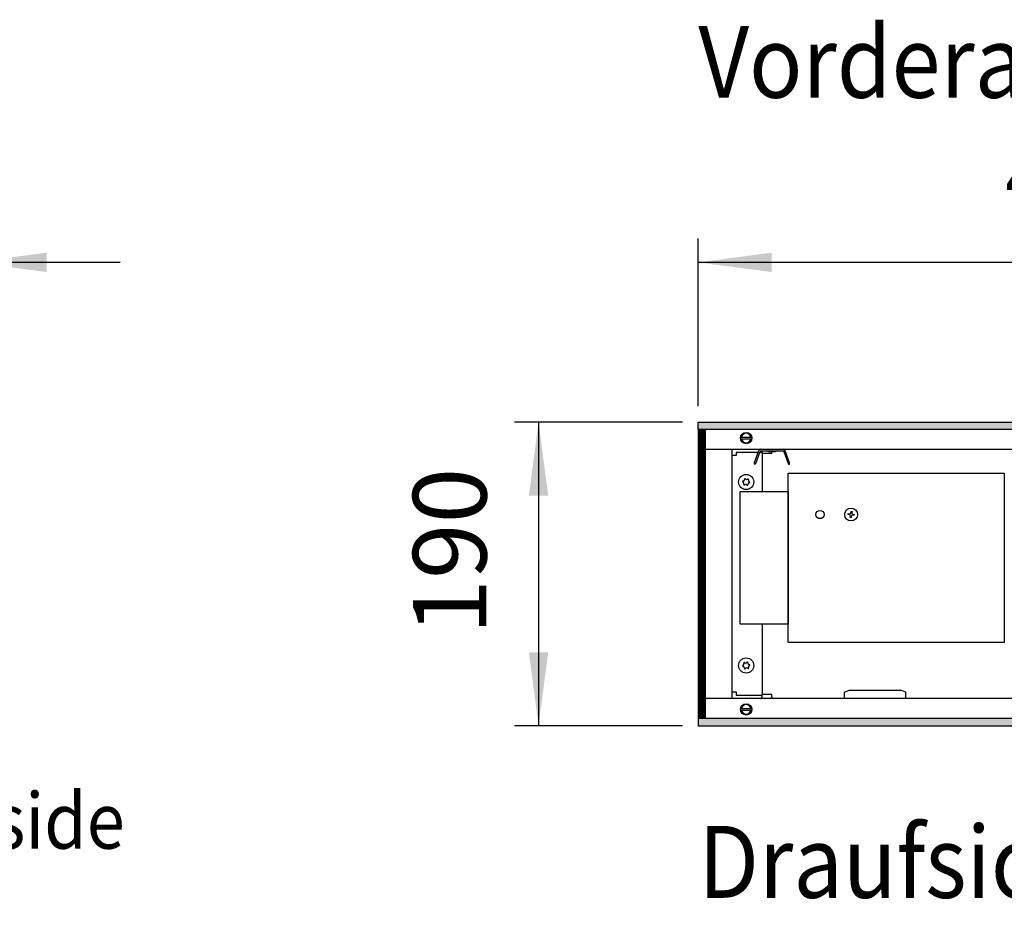
# Model space of a CAD drawing. Units: millimetres. Extents: x -8074 to 2221, y 10003 to 15943.
# Drawn here: x -1731 to -1115, y 14499 to 15063 of the extents above; entities that cross this region are included whole.
import ezdxf

# ---------------------------------------------------------------- set-up
doc = ezdxf.new("R2010")
doc.units = ezdxf.units.MM
doc.layers.add('1', color=7, linetype='Continuous')
doc.styles.add('CONVERTER_14', font='txt.shx', dxfattribs={"width": 0.9})
doc.dimstyles.new('ME10_DIM_149', dxfattribs={"dimtxt": 46, "dimasz": 46, "dimexe": 15, "dimexo": 10, "dimgap": 18, "dimtad": 1, "dimdec": 0, "dimdsep": 46, "dimtxsty": 'CONVERTER_14', "dimsah": 1, "dimcen": 0.09, "dimclrd": 6, "dimclre": 6, "dimclrt": 3, "dimadec": 0, "dimazin": 0, "dimtfac": 1, "dimtdec": 4, "dimtix": 1, "dimtmove": 0, "dimatfit": 3, "dimfxl": 1, "dimtolj": 1, "dimtzin": 0, "dimarcsym": 0})
doc.dimstyles.new('ME10_DIM_150', dxfattribs={"dimtxt": 46, "dimasz": 46, "dimexe": 15, "dimexo": 10, "dimgap": 18, "dimtad": 1, "dimdec": 0, "dimdsep": 46, "dimtxsty": 'CONVERTER_14', "dimsah": 1, "dimcen": 0.09, "dimclrd": 6, "dimclre": 6, "dimclrt": 3, "dimadec": 0, "dimazin": 0, "dimtfac": 1, "dimtdec": 4, "dimtix": 1, "dimtmove": 0, "dimatfit": 3, "dimfxl": 1, "dimtolj": 1, "dimtzin": 0, "dimarcsym": 0})
doc.dimstyles.new('ME10_DIM_81', dxfattribs={"dimtxt": 46, "dimasz": 46, "dimexe": 15, "dimexo": 10, "dimgap": 18, "dimtad": 1, "dimdec": 0, "dimdsep": 46, "dimtxsty": 'CONVERTER_14', "dimsah": 1, "dimcen": 0.09, "dimclrd": 6, "dimclre": 6, "dimclrt": 3, "dimadec": 0, "dimazin": 0, "dimtfac": 1, "dimtdec": 4, "dimtix": 1, "dimtmove": 0, "dimatfit": 3, "dimfxl": 1, "dimtolj": 1, "dimtzin": 0, "dimarcsym": 0})
pattern_1 = [(45, (0, 0), (-0.0707106781, 0.0707106781), [])]

# ---------------------------------------------------------------- blocks, each defined once
blk = doc.blocks.new('*D74')
at = {"layer": '1', "color": 6, "linetype": 'Continuous'}
for p, q in [((-1830.25, 14801.09), (-1830.25, 14926.17)), ((-1760.32, 14816.18), (-1760.32, 14926.17)), ((-1830.25, 14911.17), (-1922.25, 14911.17)), ((-1760.32, 14911.17), (-1830.25, 14911.17)), ((-1668.32, 14911.17), (-1760.32, 14911.17))]:
    blk.add_line(p, q, dxfattribs=at)
at = {"layer": '1', "color": 6}
for points in [[(-1876.25, 14905.12), (-1876.25, 14917.23), (-1830.25, 14911.17)], [(-1714.32, 14917.23), (-1714.32, 14905.12), (-1760.32, 14911.17)]]:
    blk.add_solid(points, dxfattribs=at)
at = {"layer": '1', "color": 3, "insert": (-1820.3, 14929.4), "char_height": 46, "attachment_point": 7, "rotation": 0.00014, "line_spacing_factor": 0.454545, "style": 'CONVERTER_14'}
blk.add_mtext('70', dxfattribs=at)
blk = doc.blocks.new('*D142')
at = {"layer": '1', "color": 6, "linetype": 'Continuous'}
for p, q in [((-1316.39, 14811.17), (-1421.39, 14811.17)), ((-1406.39, 14811.17), (-1406.39, 14621.17)), ((-1316.39, 14621.17), (-1421.39, 14621.17))]:
    blk.add_line(p, q, dxfattribs=at)
at = {"layer": '1', "color": 6}
for points in [[(-1400.34, 14765.17), (-1412.45, 14765.17), (-1406.39, 14811.17)], [(-1412.45, 14667.17), (-1400.34, 14667.17), (-1406.39, 14621.17)]]:
    blk.add_solid(points, dxfattribs=at)
at = {"layer": '1', "color": 3, "insert": (-1424.63, 14678.12), "char_height": 46, "attachment_point": 7, "rotation": 90, "line_spacing_factor": 0.454545, "style": 'CONVERTER_14'}
blk.add_mtext('190', dxfattribs=at)
blk = doc.blocks.new('*D143')
at = {"layer": '1', "color": 6, "linetype": 'Continuous'}
for p, q in [((-1306.39, 14821.17), (-1306.39, 14926.17)), ((-846.39, 14801.09), (-846.39, 14926.17)), ((-846.39, 14911.17), (-1306.39, 14911.17))]:
    blk.add_line(p, q, dxfattribs=at)
at = {"layer": '1', "color": 6}
for points in [[(-1260.39, 14917.23), (-1260.39, 14905.12), (-1306.39, 14911.17)], [(-892.39, 14905.12), (-892.39, 14917.23), (-846.39, 14911.17)]]:
    blk.add_solid(points, dxfattribs=at)
at = {"layer": '1', "color": 3, "insert": (-1114.44, 14929.4), "char_height": 46, "attachment_point": 7, "rotation": 0.00014, "line_spacing_factor": 0.454545, "style": 'CONVERTER_14'}
blk.add_mtext('460', dxfattribs=at)

msp = doc.modelspace()

# ---------------------------------------------------------------- hatches: boundary and pattern name
at = {"layer": '1', "linetype": 'Continuous'}
h = msp.add_hatch(dxfattribs=at)
h.set_pattern_fill('_USER', color=6, scale=0.1, angle=45, pattern_type=0)
h.set_pattern_definition(pattern_1)
h.paths.add_polyline_path([(73.606, 14811.171), (73.606, 14806.576), (-1306.394, 14806.576), (-1306.394, 14811.171)])
h = msp.add_hatch(dxfattribs=at)
h.set_pattern_fill('CUSTOM53', color=6, scale=0.1, angle=45, pattern_type=2)
h.set_pattern_definition([(45, (2244.3991, 131.65584), (-0.14142135624, 1e-17), [])])
h.paths.add_polyline_path([(-1301.798, 14806.176), (-1306.394, 14806.176), (-1306.394, 14626.166), (-1301.798, 14626.166)])
h = msp.add_hatch(dxfattribs=at)
h.set_pattern_fill('_USER', color=6, scale=0.1, angle=45, pattern_type=0)
h.set_pattern_definition(pattern_1)
h.paths.add_polyline_path([(-1306.394, 14625.766), (-1306.394, 14621.171), (73.606, 14621.171), (73.606, 14625.766)])

# ---------------------------------------------------------------- linework, layer by layer
at = {"color": 6, "linetype": 'Continuous'}
for p, q in [((-1266.436, 14791.692), (-1266.436, 14767.717)), ((-1266.436, 14684.804), (-1266.436, 14640.651)), ((-1214.99, 14642.188), (-1211.743, 14643.348)), ((-1214.99, 14642.188), (-1214.99, 14638.852)), ((-1211.743, 14643.348), (-1196.267, 14643.348)), ((-1196.267, 14643.348), (-1179.777, 14643.348)), ((-1176.53, 14642.188), (-1179.777, 14643.348)), ((-1176.53, 14638.852), (-1176.53, 14642.188))]:
    msp.add_line(p, q, dxfattribs=at)
for centre in [(-1276.425, 14773.711), (-1276.425, 14658.831)]:
    msp.add_circle(centre, 4.745, dxfattribs=at)
for centre, radius, start, end in [((-1278.359, 14773.945), 0.3, 78.683213, 173.094939), ((-1278.445, 14775.227), 0.999, 278.311933, 7.877945), ((-1277.189, 14775.502), 0.3, 113.094939, 207.506664), ((-1277.189, 14775.502), 0.3, 18.683213, 113.094939), ((-1276.122, 14776.218), 0.999, 218.311933, 307.877945), ((-1275.255, 14775.268), 0.3, 53.094939, 147.506664), ((-1274.102, 14774.701), 0.999, 158.311933, 247.877945), ((-1275.255, 14775.268), 0.3, 318.683213, 53.094939), ((-1278.359, 14773.945), 0.3, 173.094939, 267.506664), ((-1278.748, 14772.72), 0.999, 338.311933, 67.877945), ((-1277.595, 14772.153), 0.3, 138.683213, 233.094939), ((-1277.595, 14772.153), 0.3, 233.094939, 327.506664), ((-1276.729, 14771.203), 0.999, 38.311933, 127.877945), ((-1275.661, 14771.919), 0.3, 198.683213, 293.094939), ((-1275.661, 14771.919), 0.3, 293.094939, 27.506664), ((-1274.406, 14772.194), 0.999, 98.311933, 187.877945), ((-1274.491, 14773.476), 0.3, 258.683213, 353.094939), ((-1274.491, 14773.476), 0.3, 353.094939, 87.506664), ((-1278.359, 14658.597), 0.3, 92.493336, 186.905061), ((-1278.359, 14658.597), 0.3, 186.905061, 281.316787), ((-1278.748, 14659.822), 0.999, 292.122055, 21.688067), ((-1278.445, 14657.315), 0.999, 352.122055, 81.688067), ((-1277.595, 14660.389), 0.3, 126.905061, 221.316787), ((-1277.595, 14660.389), 0.3, 32.493336, 126.905061), ((-1277.189, 14657.04), 0.3, 152.493336, 246.905061), ((-1276.729, 14661.339), 0.999, 232.122055, 321.688067), ((-1277.189, 14657.04), 0.3, 246.905061, 341.316787), ((-1276.122, 14656.324), 0.999, 52.122055, 141.688067), ((-1275.661, 14660.623), 0.3, 66.905061, 161.316787), ((-1275.661, 14660.623), 0.3, 332.493336, 66.905061), ((-1275.255, 14657.274), 0.3, 212.493336, 306.905061), ((-1274.406, 14660.348), 0.999, 172.122055, 261.688067), ((-1274.102, 14657.841), 0.999, 112.122055, 201.688067), ((-1275.255, 14657.274), 0.3, 306.905061, 41.316787), ((-1274.491, 14659.066), 0.3, 6.905061, 101.316787), ((-1274.491, 14659.066), 0.3, 272.493336, 6.905061)]:
    msp.add_arc(centre, radius, start, end, dxfattribs=at)
at = {"layer": '1', "color": 6, "linetype": 'Continuous'}
for p, q in [((-1306.394, 14806.576), (-1306.394, 14811.171)), ((-1306.394, 14811.171), (73.606, 14811.171)), ((73.606, 14806.576), (-1306.394, 14806.576)), ((-1306.394, 14806.176), (-1306.394, 14626.166)), ((-1301.798, 14806.176), (-1306.394, 14806.176)), ((-1301.798, 14626.166), (-1301.798, 14806.176)), ((-1279.852, 14801.781), (-1272.93, 14801.781)), ((-1272.998, 14800.582), (-1279.852, 14800.582)), ((-1268.613, 14793.235), (-1271.353, 14785.706)), ((-1270.426, 14785.332), (-1267.674, 14792.893)), ((-1267.298, 14793.156), (-1253.274, 14793.156)), ((-1266.536, 14793.156), (-1266.536, 14791.692)), ((-1262.272, 14792.614), (-1263.536, 14793.156)), ((-1258.3, 14792.614), (-1262.272, 14792.614)), ((-1260.342, 14791.692), (-1260.342, 14792.614)), ((-1257.036, 14793.156), (-1258.3, 14792.614)), ((-1252.898, 14792.893), (-1250.146, 14785.332)), ((-1249.208, 14785.674), (-1251.96, 14793.235)), ((-1266.536, 14791.692), (-1260.342, 14791.692)), ((-1271.353, 14785.706), (-1271.178, 14784.58)), ((-1270.426, 14785.332), (-1271.178, 14784.58)), ((-1250.146, 14785.332), (-1249.3, 14784.614)), ((-1249.3, 14784.614), (-1249.208, 14785.674)), ((-1212.629, 14753.402), (-1212.541, 14753.929)), ((-1212.103, 14753.314), (-1212.629, 14753.402)), ((-1212.541, 14753.929), (-1212.015, 14753.841)), ((-1211.314, 14751.558), (-1211.226, 14752.084)), ((-1210.787, 14751.469), (-1211.314, 14751.558)), ((-1210.699, 14751.996), (-1210.787, 14751.469)), ((-1210.785, 14754.718), (-1210.697, 14755.244)), ((-1210.697, 14755.244), (-1210.17, 14755.156)), ((-1210.17, 14755.156), (-1210.258, 14754.63)), ((-1208.943, 14752.785), (-1209.469, 14752.873)), ((-1209.381, 14753.4), (-1208.854, 14753.312)), ((-1208.854, 14753.312), (-1208.943, 14752.785)), ((-1260.346, 14640.651), (-1266.539, 14640.651)), ((-1266.539, 14640.651), (-1266.539, 14639.062)), ((-1260.346, 14639.062), (-1260.346, 14640.651)), ((-1306.394, 14626.166), (-1301.798, 14626.166)), ((-1279.852, 14631.96), (-1272.93, 14631.96)), ((-1272.998, 14630.761), (-1279.852, 14630.761)), ((73.606, 14625.766), (-1306.394, 14625.766)), ((-1306.394, 14625.766), (-1306.394, 14621.171)), ((-1306.394, 14621.171), (73.606, 14621.171))]:
    msp.add_line(p, q, dxfattribs=at)
at = {"layer": '1', "color": 1, "linetype": 'Continuous'}
for p, q in [((-1301.798, 14794.189), (-1086.37, 14794.189)), ((-1285.421, 14794.189), (-1285.421, 14638.353)), ((-1282.669, 14790.193), (-1285.416, 14790.193)), ((-1282.669, 14792.191), (-1282.669, 14790.193)), ((-1268.992, 14792.191), (-1282.669, 14792.191)), ((-1266.685, 14792.191), (-1267.929, 14792.191)), ((-1250.203, 14673.191), (-1250.203, 14779.33)), ((-1250.203, 14779.33), (-1114.845, 14779.33)), ((-1114.845, 14779.33), (-1114.845, 14673.191)), ((-1280.171, 14684.804), (-1280.171, 14767.717)), ((-1280.171, 14767.717), (-1250.203, 14767.717)), ((-1250.203, 14767.717), (-1250.203, 14684.804)), ((-1250.203, 14684.804), (-1280.171, 14684.804)), ((-1114.845, 14673.191), (-1250.203, 14673.191)), ((-1285.416, 14642.349), (-1282.669, 14642.349)), ((-1282.669, 14642.349), (-1282.669, 14640.351)), ((-1282.669, 14640.351), (-1266.685, 14640.351)), ((-1086.374, 14638.217), (-1301.798, 14638.139))]:
    msp.add_line(p, q, dxfattribs=at)
at = {"layer": '1', "color": 6, "linetype": 'Continuous'}
for centre, radius in [((-1276.425, 14801.182), 3.546), ((-1230.224, 14753.357), 2.597), ((-1210.742, 14753.357), 4.011), ((-1276.425, 14631.36), 3.546)]:
    msp.add_circle(centre, radius, dxfattribs=at)
for centre, radius, start, end in [((-1276.425, 14801.182), 2.997, 11.537245, 168.462755), ((-1276.425, 14801.182), 2.997, 191.536911, 348.463089), ((-1267.298, 14792.756), 1.399, 90, 160), ((-1267.298, 14792.756), 0.4, 90, 160), ((-1253.274, 14792.756), 1.399, 20, 90), ((-1253.274, 14792.756), 0.4, 20, 90), ((-1212.279, 14752.261), 1.068, 350.5, 80.5), ((-1211.838, 14754.894), 1.068, 260.5, 350.5), ((-1209.646, 14751.82), 1.068, 80.5, 170.5), ((-1209.205, 14754.453), 1.068, 170.5, 260.5), ((-1267.442, 14639.056), 0.903, 269.847028, 0.372444), ((-1259.437, 14639.062), 0.909, 180.000183, 270.00013), ((-1276.425, 14631.36), 2.997, 11.537245, 168.462755), ((-1276.425, 14631.36), 2.997, 191.536911, 348.463089)]:
    msp.add_arc(centre, radius, start, end, dxfattribs=at)

# ---------------------------------------------------------------- texts
at = {"layer": '1', "color": 2, "style": 'CONVERTER_14', "width": 0.9}
for s, height, p in [('Vorderansicht  /  Front view', 45, (-1306.394, 15014.208)), ('Raumseite  /  Room side', 35, (-2145.06, 14544.205)), ('Draufsicht  /  Top view', 45, (-1306.394, 14513.421))]:
    msp.add_text(s, height=height, dxfattribs=at).set_placement(p)

# ---------------------------------------------------------------- dimensions: what is measured, and where the dimension line sits
at = {"layer": '1'}
for base, p1, p2, dimstyle, picture, middle in [((-1760.322, 14911.171), (-1830.248, 14791.092), (-1760.322, 14806.176), 'ME10_DIM_81', '*D74', (-1795.285, 14946.684)), ((-846.387, 14911.171), (-1306.394, 14811.171), (-846.387, 14791.092), 'ME10_DIM_150', '*D143', (-1076.39, 14946.684))]:
    dim = msp.add_linear_dim(base=base, p1=p1, p2=p2, dimstyle=dimstyle, dxfattribs=at)
    dim.commit()
    dim.dimension.update_dxf_attribs({"geometry": picture, "text_midpoint": middle, "text_rotation": 0.000139})
dim = msp.add_linear_dim(base=(-1406.394, 14811.171), p1=(-1306.394, 14621.171), p2=(-1306.394, 14811.171), angle=90, dimstyle='ME10_DIM_149', dxfattribs=at)
dim.commit()
dim.dimension.update_dxf_attribs({"geometry": '*D142', "text_midpoint": (-1441.906, 14716.171), "text_rotation": 90})

doc.saveas('drawing.dxf')
